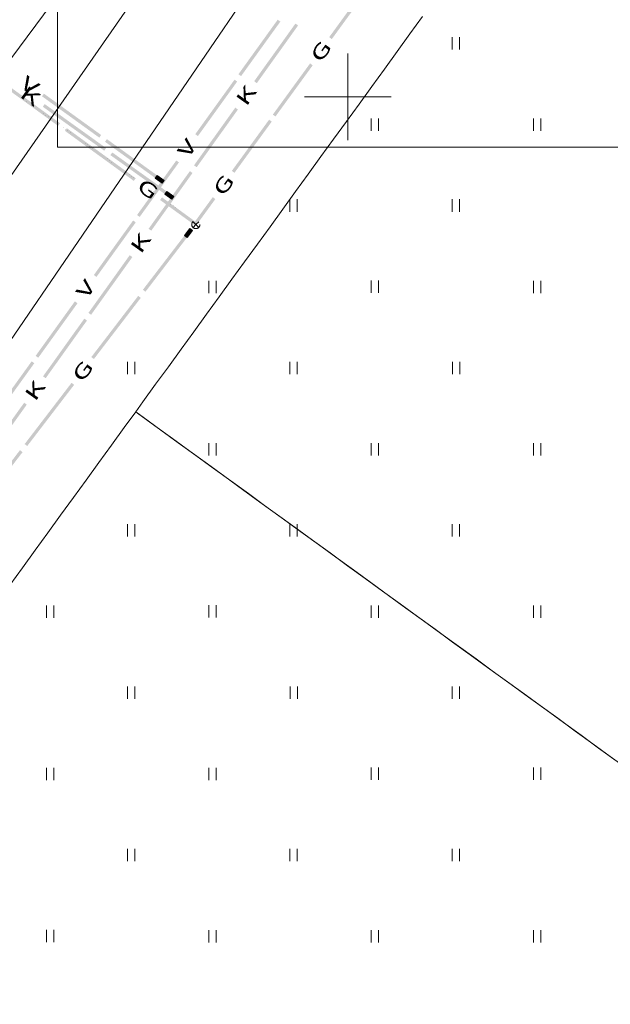
# Model space of a CAD drawing. Extents: x 548307 to 549028, y 6583393 to 6584569.
# Drawn here: x 548485 to 548512, y 6584108 to 6584154 of the extents above; entities that cross this region are included whole.
import ezdxf
from ezdxf.enums import TextEntityAlignment as Align

# ---------------------------------------------------------------- set-up
doc = ezdxf.new("R2010")
doc.units = 0
doc.header["$MEASUREMENT"] = 0
doc.linetypes.add('ASFAAR', pattern=[2.5, 1.5, -1])
doc.linetypes.add('MYYR', pattern=[0, 0, 0])
for name, color, linetype, lineweight in [('Level 14', 7, 'Continuous', 0), ('Level 15', 7, 'Continuous', 0), ('Level 18', 7, 'Continuous', 0), ('Level 21', 7, 'Continuous', 0), ('Level 30', 7, 'Continuous', 0), ('Level 40', 7, 'Continuous', 0), ('Level 41', 7, 'Continuous', 0), ('Level 61', 7, 'Continuous', 0), ('Level 8', 7, 'Continuous', 0)]:
    doc.layers.add(name, color=color, linetype=linetype, lineweight=lineweight)
doc.styles.add('Style-ENGINEERING', font='ENGINEERING.shx')
doc.linetypes.add('MP_KBL', pattern='A,8,-2,[138,mkm.shx,S=1,R=0,X=0,Y=0],6,[138,mkm.shx,S=1,R=180,X=0,Y=0],-2', length=18)

# ---------------------------------------------------------------- blocks, each defined once
blk = doc.blocks.new('CROSS0')
at = {"color": 0, "linetype": 'ByBlock', "lineweight": -2, "ltscale": 0.5}
for p, q in [((0, 400.04), (0, -400.04)), ((-400.04, 0), (400.04, 0))]:
    blk.add_line(p, q, dxfattribs=at)

msp = doc.modelspace()

# ---------------------------------------------------------------- linework, layer by layer
at = {"layer": 'Level 14', "color": 7, "linetype": 'Continuous', "lineweight": 0}
for p, q in [((548491.64286, 6584145.62047), (548491.55556, 6584145.49849)), ((548491.88085, 6584145.2657), (548491.55556, 6584145.49849)), ((548491.57011, 6584145.51882), (548491.8954, 6584145.28604)), ((548491.66319, 6584145.60592), (548491.57589, 6584145.48394)), ((548491.90995, 6584145.30637), (548491.58466, 6584145.53915)), ((548491.68352, 6584145.59137), (548491.59622, 6584145.46939)), ((548491.59921, 6584145.55948), (548491.9245, 6584145.3267)), ((548491.61376, 6584145.57981), (548491.93905, 6584145.34703)), ((548491.70385, 6584145.57682), (548491.61655, 6584145.45484)), ((548491.62831, 6584145.60014), (548491.9536, 6584145.36736)), ((548491.72418, 6584145.56227), (548491.63688, 6584145.44029)), ((548491.96814, 6584145.38769), (548491.64286, 6584145.62047)), ((548491.74451, 6584145.54773), (548491.65722, 6584145.42574)), ((548491.76484, 6584145.53318), (548491.67755, 6584145.41119)), ((548491.78517, 6584145.51863), (548491.69788, 6584145.39664)), ((548491.8055, 6584145.50408), (548491.71821, 6584145.3821)), ((548491.82583, 6584145.48953), (548491.73854, 6584145.36755)), ((548491.84616, 6584145.47498), (548491.75887, 6584145.353)), ((548491.86649, 6584145.46043), (548491.7792, 6584145.33845)), ((548491.88682, 6584145.44588), (548491.79953, 6584145.3239)), ((548491.90715, 6584145.43133), (548491.81986, 6584145.30935)), ((548491.92748, 6584145.41679), (548491.84019, 6584145.2948)), ((548491.94781, 6584145.40224), (548491.86052, 6584145.28025)), ((548491.96814, 6584145.38769), (548491.88085, 6584145.2657))]:
    msp.add_line(p, q, dxfattribs=at)
at = {"layer": 'Level 14', "color": 7, "linetype": 'Continuous', "lineweight": 0, "extrusion": (0, 0, -1)}
for points in [[(-548495.68443, 6584150.70954), (-548497.59137, 6584153.37428), (-548495.80641, 6584150.62225), (-548497.71335, 6584153.28699)], [(-548486.00488, 6584149.65508), (-548488.84453, 6584147.62299), (-548485.91758, 6584149.5331), (-548488.75724, 6584147.501)], [(-548493.85802, 6584148.15734), (-548494.81149, 6584149.48971), (-548493.98001, 6584148.07005), (-548494.93348, 6584149.40242)], [(-548492.90456, 6584146.82498), (-548493.85802, 6584148.15734), (-548493.02654, 6584146.73768), (-548493.98001, 6584148.07005)], [(-548490.54832, 6584146.40373), (-548491.96814, 6584145.38769), (-548490.46103, 6584146.28175), (-548491.88085, 6584145.2657)], [(-548485.92942, 6584137.07799), (-548487.83635, 6584139.74272), (-548486.0514, 6584136.99069), (-548487.95834, 6584139.65543)], [(-548484.10301, 6584134.52579), (-548485.05648, 6584135.85816), (-548484.22499, 6584134.4385), (-548485.17846, 6584135.77086)]]:
    msp.add_solid(points, dxfattribs=at)
at = {"layer": 'Level 14', "color": 7, "linetype": 'Continuous', "lineweight": 0}
for points in [[(548489.12849, 6584147.41978), (548490.54832, 6584146.40373), (548489.0412, 6584147.2978), (548490.46103, 6584146.28175)], [(548490.80692, 6584143.89377), (548492.71386, 6584146.5585), (548490.92891, 6584143.80647), (548492.83584, 6584146.47121)], [(548488.98052, 6584141.34157), (548489.93399, 6584142.67394), (548489.1025, 6584141.25427), (548490.05597, 6584142.58664)], [(548488.02705, 6584140.0092), (548488.98052, 6584141.34157), (548488.14903, 6584139.9219), (548489.1025, 6584141.25427)]]:
    msp.add_solid(points, dxfattribs=at)
at = {"layer": 'Level 15', "color": 134, "linetype": 'Continuous', "lineweight": 0}
for p, q in [((548491.20172, 6584146.35992), (548491.11393, 6584146.23829)), ((548491.43826, 6584146.00418), (548491.11393, 6584146.23829)), ((548491.12856, 6584146.25857), (548491.45289, 6584146.02445)), ((548491.22199, 6584146.34529), (548491.1342, 6584146.22366)), ((548491.46752, 6584146.04472), (548491.14319, 6584146.27884)), ((548491.24226, 6584146.33065), (548491.15447, 6584146.20903)), ((548491.15782, 6584146.29911), (548491.48216, 6584146.06499)), ((548491.17246, 6584146.31938), (548491.49679, 6584146.08526)), ((548491.26253, 6584146.31602), (548491.17474, 6584146.1944)), ((548491.18709, 6584146.33965), (548491.51142, 6584146.10553)), ((548491.2828, 6584146.30139), (548491.19501, 6584146.17977)), ((548491.52605, 6584146.12581), (548491.20172, 6584146.35992)), ((548491.30307, 6584146.28676), (548491.21528, 6584146.16513)), ((548491.32335, 6584146.27213), (548491.23555, 6584146.1505)), ((548491.34362, 6584146.25749), (548491.25582, 6584146.13587)), ((548491.36389, 6584146.24286), (548491.27609, 6584146.12124)), ((548491.38416, 6584146.22823), (548491.29636, 6584146.10661)), ((548491.40443, 6584146.2136), (548491.31664, 6584146.09197)), ((548491.4247, 6584146.19897), (548491.33691, 6584146.07734)), ((548491.44497, 6584146.18433), (548491.35718, 6584146.06271)), ((548491.46524, 6584146.1697), (548491.37745, 6584146.04808)), ((548491.48551, 6584146.15507), (548491.39772, 6584146.03345)), ((548491.50578, 6584146.14044), (548491.41799, 6584146.01881)), ((548491.52605, 6584146.12581), (548491.43826, 6584146.00418))]:
    msp.add_line(p, q, dxfattribs=at)
at = {"layer": 'Level 15', "color": 134, "linetype": 'Continuous', "lineweight": 0, "extrusion": (0, 0, -1)}
for points in [[(-548495.86502, 6584152.29377), (-548496.77195, 6584153.55288), (-548495.98674, 6584152.2061), (-548496.89367, 6584153.46521)], [(-548492.96285, 6584148.26459), (-548494.77671, 6584150.78283), (-548493.08456, 6584148.17692), (-548494.89842, 6584150.69516)], [(-548488.87987, 6584148.03591), (-548490.20296, 6584147.08086), (-548488.79208, 6584147.91429), (-548490.11517, 6584146.95923)], [(-548490.20296, 6584147.08086), (-548491.52605, 6584146.12581), (-548490.11517, 6584146.95923), (-548491.43826, 6584146.00418)], [(-548491.17923, 6584145.78834), (-548492.08616, 6584147.04746), (-548491.30094, 6584145.70068), (-548492.20787, 6584146.95979)], [(-548488.27705, 6584141.75917), (-548490.09091, 6584144.2774), (-548488.39876, 6584141.6715), (-548490.21262, 6584144.18974)], [(-548485.5865, 6584138.02381), (-548486.49343, 6584139.28292), (-548485.70821, 6584137.93614), (-548486.61514, 6584139.19525)]]:
    msp.add_solid(points, dxfattribs=at)
at = {"layer": 'Level 15', "color": 134, "linetype": 'Continuous', "lineweight": 0}
for points in [[(548494.95809, 6584151.03465), (548495.86502, 6584152.29377), (548495.07981, 6584150.94698), (548495.98674, 6584152.2061)], [(548485.96907, 6584150.13703), (548488.61525, 6584148.22692), (548485.88128, 6584150.0154), (548488.52746, 6584148.1053)], [(548490.2723, 6584144.52923), (548491.17923, 6584145.78834), (548490.39401, 6584144.44156), (548491.30094, 6584145.70068)], [(548486.49343, 6584139.28292), (548487.40036, 6584140.54204), (548486.61514, 6584139.19525), (548487.52207, 6584140.45437)], [(548483.59125, 6584135.25375), (548485.40511, 6584137.77198), (548483.71296, 6584135.16608), (548485.52682, 6584137.68431)]]:
    msp.add_solid(points, dxfattribs=at)
at = {"layer": 'Level 18', "color": 4, "linetype": 'Continuous', "lineweight": 0}
for p, q in [((548492.71047, 6584143.90562), (548492.46715, 6584143.58815)), ((548492.48699, 6584143.57294), (548492.73032, 6584143.89042)), ((548492.50683, 6584143.55773), (548492.75016, 6584143.87521)), ((548492.52667, 6584143.54252), (548492.77, 6584143.86)), ((548492.78984, 6584143.84479), (548492.54652, 6584143.52731)), ((548492.56636, 6584143.51211), (548492.80968, 6584143.82958)), ((548492.82953, 6584143.81438), (548492.5862, 6584143.4969)), ((548492.64964, 6584143.82625), (548492.7687, 6584143.73501)), ((548492.66485, 6584143.8461), (548492.7839, 6584143.75485)), ((548492.68006, 6584143.86594), (548492.79911, 6584143.77469)), ((548492.69526, 6584143.88578), (548492.81432, 6584143.79453)), ((548492.71047, 6584143.90562), (548492.82953, 6584143.81438)), ((548492.46715, 6584143.58815), (548492.5862, 6584143.4969)), ((548492.48235, 6584143.60799), (548492.60141, 6584143.51674)), ((548492.49756, 6584143.62783), (548492.61662, 6584143.53658)), ((548492.51277, 6584143.64767), (548492.63182, 6584143.55643)), ((548492.52798, 6584143.66751), (548492.64703, 6584143.57627)), ((548492.54319, 6584143.68736), (548492.66224, 6584143.59611)), ((548492.55839, 6584143.7072), (548492.67745, 6584143.61595)), ((548492.5736, 6584143.72704), (548492.69266, 6584143.63579)), ((548492.58881, 6584143.74688), (548492.70786, 6584143.65564)), ((548492.60402, 6584143.76673), (548492.72307, 6584143.67548)), ((548492.61923, 6584143.78657), (548492.73828, 6584143.69532)), ((548492.63443, 6584143.80641), (548492.75349, 6584143.71516))]:
    msp.add_line(p, q, dxfattribs=at)
at = {"layer": 'Level 18', "color": 4, "linetype": 'ASFAAR', "lineweight": 0, "ltscale": 0.5}
for q in [(548492.86, 6584144.22), (548492.86, 6584143.96), (548493.12, 6584144.22), (548493.12, 6584143.96)]:
    msp.add_line((548492.99, 6584144.09), q, dxfattribs=at)
msp.add_circle((548492.98997, 6584144.09001), 0.1875, dxfattribs=at)
at = {"layer": 'Level 18', "color": 4, "linetype": 'Continuous', "lineweight": 0}
for points in [[(548499.1502, 6584152.74578), (548500.87137, 6584155.10976), (548499.27147, 6584152.65749), (548500.99264, 6584155.02147)], [(548485.03564, 6584149.80392), (548483.44591, 6584150.95933), (548485.12383, 6584149.92526), (548483.53409, 6584151.08067)], [(548496.54614, 6584149.16916), (548497.40672, 6584150.35115), (548496.6674, 6584149.08087), (548497.52799, 6584150.26286)], [(548486.62538, 6584148.64851), (548485.03564, 6584149.80392), (548486.71356, 6584148.76985), (548485.12383, 6584149.92526)], [(548494.65285, 6584146.56877), (548496.37402, 6584148.93276), (548494.77411, 6584146.48048), (548496.49528, 6584148.84447)], [(548490.12279, 6584146.10662), (548486.94332, 6584148.41743), (548490.21098, 6584146.22795), (548487.03151, 6584148.53877)], [(548492.92591, 6584144.06933), (548491.33617, 6584145.22474), (548493.01409, 6584144.19067), (548491.42436, 6584145.34608)], [(548492.90937, 6584144.17414), (548493.76995, 6584145.35614), (548493.03063, 6584144.08586), (548493.89122, 6584145.26785)], [(548491.62696, 6584142.49191), (548492.71047, 6584143.90562), (548491.74601, 6584142.40066), (548492.82953, 6584143.81438)], [(548488.1597, 6584137.96802), (548490.32674, 6584140.79545), (548488.27876, 6584137.87678), (548490.44579, 6584140.70421)], [(548485.0802, 6584133.95005), (548486.16371, 6584135.36377), (548485.19925, 6584133.85881), (548486.28277, 6584135.27252)]]:
    msp.add_solid(points, dxfattribs=at)
at = {"layer": 'Level 18', "color": 4, "linetype": 'Continuous', "lineweight": 0, "extrusion": (0, 0, -1)}
for points in [[(-548497.40672, 6584150.35115), (-548498.26731, 6584151.53314), (-548497.52799, 6584150.26286), (-548498.38857, 6584151.44485)], [(-548490.54344, 6584141.0782), (-548491.62696, 6584142.49191), (-548490.66249, 6584140.98695), (-548491.74601, 6584142.40066)], [(-548486.16371, 6584135.36377), (-548487.24723, 6584136.77748), (-548486.28277, 6584135.27252), (-548487.36629, 6584136.68623)], [(-548482.69646, 6584130.83988), (-548484.86349, 6584133.66731), (-548482.81552, 6584130.74863), (-548484.98255, 6584133.57606)]]:
    msp.add_solid(points, dxfattribs=at)
at = {"layer": 'Level 21', "color": 3, "linetype": 'ASFAAR', "lineweight": 0, "ltscale": 0.5}
for p, q in [((548504.83428, 6584152.74485), (548504.83428, 6584152.17403)), ((548505.1756, 6584152.74485), (548505.1756, 6584152.17403)), ((548501.08428, 6584148.99485), (548501.08428, 6584148.42403)), ((548501.4256, 6584148.99485), (548501.4256, 6584148.42403)), ((548508.58428, 6584148.99485), (548508.58428, 6584148.42403)), ((548508.9256, 6584148.99485), (548508.9256, 6584148.42403)), ((548497.33428, 6584145.25485), (548497.33428, 6584144.68403)), ((548497.6756, 6584145.25485), (548497.6756, 6584144.68403)), ((548504.83428, 6584145.25485), (548504.83428, 6584144.68403)), ((548505.1756, 6584145.25485), (548505.1756, 6584144.68403)), ((548493.58428, 6584141.49485), (548493.58428, 6584140.92403)), ((548493.9256, 6584141.49485), (548493.9256, 6584140.92403)), ((548501.08428, 6584141.50485), (548501.08428, 6584140.93403)), ((548501.4256, 6584141.50485), (548501.4256, 6584140.93403)), ((548508.59428, 6584141.49485), (548508.59428, 6584140.92403)), ((548508.9356, 6584141.49485), (548508.9356, 6584140.92403)), ((548489.83428, 6584137.74485), (548489.83428, 6584137.17403)), ((548490.1756, 6584137.74485), (548490.1756, 6584137.17403)), ((548497.33428, 6584137.74485), (548497.33428, 6584137.17403)), ((548497.6756, 6584137.74485), (548497.6756, 6584137.17403)), ((548504.84428, 6584137.74485), (548504.84428, 6584137.17403)), ((548505.1856, 6584137.74485), (548505.1856, 6584137.17403)), ((548493.58428, 6584133.99485), (548493.58428, 6584133.42403)), ((548493.9256, 6584133.99485), (548493.9256, 6584133.42403)), ((548501.08428, 6584133.99485), (548501.08428, 6584133.42403)), ((548501.4256, 6584133.99485), (548501.4256, 6584133.42403)), ((548508.58428, 6584133.99485), (548508.58428, 6584133.42403)), ((548508.9256, 6584133.99485), (548508.9256, 6584133.42403)), ((548489.83428, 6584130.25485), (548489.83428, 6584129.68403)), ((548490.1756, 6584130.25485), (548490.1756, 6584129.68403)), ((548497.33428, 6584130.25485), (548497.33428, 6584129.68403)), ((548497.6756, 6584130.25485), (548497.6756, 6584129.68403)), ((548504.83428, 6584130.24485), (548504.83428, 6584129.67403)), ((548505.1756, 6584130.24485), (548505.1756, 6584129.67403)), ((548486.08428, 6584126.49485), (548486.08428, 6584125.92403)), ((548486.4256, 6584126.49485), (548486.4256, 6584125.92403)), ((548493.58428, 6584126.50485), (548493.58428, 6584125.93403)), ((548493.9256, 6584126.50485), (548493.9256, 6584125.93403)), ((548501.08428, 6584126.49485), (548501.08428, 6584125.92403)), ((548501.4256, 6584126.49485), (548501.4256, 6584125.92403)), ((548508.58428, 6584126.49485), (548508.58428, 6584125.92403)), ((548508.9256, 6584126.49485), (548508.9256, 6584125.92403)), ((548489.83428, 6584122.74485), (548489.83428, 6584122.17403)), ((548490.1756, 6584122.74485), (548490.1756, 6584122.17403)), ((548497.34428, 6584122.74485), (548497.34428, 6584122.17403)), ((548497.6856, 6584122.74485), (548497.6856, 6584122.17403)), ((548504.83428, 6584122.74485), (548504.83428, 6584122.17403)), ((548505.1756, 6584122.74485), (548505.1756, 6584122.17403)), ((548486.08428, 6584118.99485), (548486.08428, 6584118.42403)), ((548486.4256, 6584118.99485), (548486.4256, 6584118.42403)), ((548493.58428, 6584118.99485), (548493.58428, 6584118.42403)), ((548493.9256, 6584118.99485), (548493.9256, 6584118.42403)), ((548501.09428, 6584119.00485), (548501.09428, 6584118.43403)), ((548501.4356, 6584119.00485), (548501.4356, 6584118.43403)), ((548508.58428, 6584119.00485), (548508.58428, 6584118.43403)), ((548508.9256, 6584119.00485), (548508.9256, 6584118.43403)), ((548489.83428, 6584115.25485), (548489.83428, 6584114.68403)), ((548490.1756, 6584115.25485), (548490.1756, 6584114.68403)), ((548497.33428, 6584115.24485), (548497.33428, 6584114.67403)), ((548497.6756, 6584115.24485), (548497.6756, 6584114.67403)), ((548504.83428, 6584115.24485), (548504.83428, 6584114.67403)), ((548505.1756, 6584115.24485), (548505.1756, 6584114.67403)), ((548486.08428, 6584111.50485), (548486.08428, 6584110.93403)), ((548486.4256, 6584111.50485), (548486.4256, 6584110.93403)), ((548493.58428, 6584111.49485), (548493.58428, 6584110.92403)), ((548493.9256, 6584111.49485), (548493.9256, 6584110.92403)), ((548501.08428, 6584111.49485), (548501.08428, 6584110.92403)), ((548501.4256, 6584111.49485), (548501.4256, 6584110.92403)), ((548508.58428, 6584111.49485), (548508.58428, 6584110.92403)), ((548508.9256, 6584111.49485), (548508.9256, 6584110.92403))]:
    msp.add_line(p, q, dxfattribs=at)
at = {"layer": 'Level 21', "color": 30, "linetype": 'MP_KBL', "lineweight": 0, "ltscale": 0.5, "flags": 128}
msp.add_lwpolyline([(548457.74125, 6584114.98859), (548473.29675, 6584136.74389), (548492.65235, 6584162.82269)], dxfattribs=at)
at = {"layer": 'Level 30', "color": 7, "linetype": 'Continuous', "lineweight": 0, "flags": 128}
for points in [[(548438.736, 6584083.33397), (548445.29304, 6584091.59305), (548462.04898, 6584114.69402), (548477.63697, 6584136.584), (548495.53003, 6584162.27402), (548510.24298, 6584182.06407), (548521.15201, 6584196.88999), (548524.64494, 6584202.58028)], [(548512.3503, 6584177.57697), (548498.68097, 6584159.61301), (548481.45899, 6584134.40408), (548465.76398, 6584112.51299), (548448.765, 6584089.20707), (548442.92699, 6584081.64207)]]:
    msp.add_lwpolyline(points, dxfattribs=at)
at = {"layer": 'Level 40', "color": 12, "linetype": 'Continuous', "lineweight": 0}
for p, q in [((548503.4678, 6584153.70254), (548502.88033, 6584152.8933)), ((548502.88033, 6584152.8933), (548502.29285, 6584152.08406)), ((548502.29285, 6584152.08406), (548501.70538, 6584151.27481)), ((548501.70538, 6584151.27481), (548501.1179, 6584150.46557)), ((548501.1179, 6584150.46557), (548500.53043, 6584149.65633)), ((548500.53043, 6584149.65633), (548499.94295, 6584148.84709)), ((548499.94295, 6584148.84709), (548499.35548, 6584148.03784)), ((548499.35548, 6584148.03784), (548498.768, 6584147.2286)), ((548498.768, 6584147.2286), (548498.18053, 6584146.41936)), ((548498.18053, 6584146.41936), (548497.59305, 6584145.61012)), ((548497.59305, 6584145.61012), (548497.00558, 6584144.80087)), ((548497.00558, 6584144.80087), (548496.4181, 6584143.99163)), ((548496.4181, 6584143.99163), (548495.83063, 6584143.18239)), ((548495.83063, 6584143.18239), (548495.24315, 6584142.37315)), ((548495.24315, 6584142.37315), (548494.65568, 6584141.5639)), ((548494.65568, 6584141.5639), (548494.0682, 6584140.75466)), ((548494.0682, 6584140.75466), (548493.48073, 6584139.94542)), ((548493.48073, 6584139.94542), (548492.89325, 6584139.13618)), ((548492.89325, 6584139.13618), (548492.30578, 6584138.32694)), ((548492.30578, 6584138.32694), (548491.7183, 6584137.51769)), ((548491.7183, 6584137.51769), (548491.13083, 6584136.70845)), ((548491.13083, 6584136.70845), (548490.54335, 6584135.89921)), ((548491.0983, 6584134.79488), (548490.28919, 6584135.38253)), ((548490.56003, 6584135.18582), (548491.36914, 6584134.59817)), ((548491.90742, 6584134.20723), (548491.0983, 6584134.79488)), ((548489.67996, 6584134.71003), (548489.09241, 6584133.90084)), ((548491.36914, 6584134.59817), (548492.17826, 6584134.01052)), ((548489.09241, 6584133.90084), (548488.50486, 6584133.09165)), ((548492.71653, 6584133.61958), (548491.90742, 6584134.20723)), ((548492.17826, 6584134.01052), (548492.98737, 6584133.42287)), ((548493.52565, 6584133.03193), (548492.71653, 6584133.61958)), ((548492.98737, 6584133.42287), (548493.79649, 6584132.83522)), ((548488.50486, 6584133.09165), (548487.91731, 6584132.28246)), ((548494.33476, 6584132.44428), (548493.52565, 6584133.03193)), ((548493.79649, 6584132.83522), (548494.6056, 6584132.24757)), ((548495.14388, 6584131.85663), (548494.33476, 6584132.44428)), ((548487.91731, 6584132.28246), (548487.32976, 6584131.47328)), ((548494.6056, 6584132.24757), (548495.41472, 6584131.65992)), ((548495.95299, 6584131.26898), (548495.14388, 6584131.85663)), ((548495.41472, 6584131.65992), (548496.22383, 6584131.07227)), ((548487.32976, 6584131.47328), (548486.74221, 6584130.66409)), ((548496.76211, 6584130.68133), (548495.95299, 6584131.26898)), ((548486.74221, 6584130.66409), (548486.15466, 6584129.8549)), ((548496.22383, 6584131.07227), (548497.03295, 6584130.48462)), ((548497.57122, 6584130.09368), (548496.76211, 6584130.68133)), ((548497.03295, 6584130.48462), (548497.84206, 6584129.89697)), ((548486.15466, 6584129.8549), (548485.56711, 6584129.04571)), ((548498.38034, 6584129.50603), (548497.57122, 6584130.09368)), ((548497.84206, 6584129.89697), (548498.65118, 6584129.30932)), ((548499.18945, 6584128.91838), (548498.38034, 6584129.50603)), ((548498.65118, 6584129.30932), (548499.46029, 6584128.72167)), ((548485.56711, 6584129.04571), (548484.97956, 6584128.23652)), ((548499.99857, 6584128.33073), (548499.18945, 6584128.91838)), ((548499.46029, 6584128.72167), (548500.26941, 6584128.13402)), ((548484.97956, 6584128.23652), (548484.39202, 6584127.42733)), ((548500.80768, 6584127.74307), (548499.99857, 6584128.33073)), ((548500.26941, 6584128.13402), (548501.07852, 6584127.54637)), ((548501.6168, 6584127.15542), (548500.80768, 6584127.74307)), ((548501.07852, 6584127.54637), (548501.88764, 6584126.95872)), ((548502.42591, 6584126.56777), (548501.6168, 6584127.15542)), ((548501.88764, 6584126.95872), (548502.69675, 6584126.37107)), ((548503.23503, 6584125.98012), (548502.42591, 6584126.56777)), ((548502.69675, 6584126.37107), (548503.50587, 6584125.78342)), ((548504.04414, 6584125.39247), (548503.23503, 6584125.98012)), ((548503.50587, 6584125.78342), (548504.31498, 6584125.19577)), ((548504.85326, 6584124.80482), (548504.04414, 6584125.39247)), ((548504.31498, 6584125.19577), (548505.1241, 6584124.60811)), ((548505.66237, 6584124.21717), (548504.85326, 6584124.80482)), ((548505.1241, 6584124.60811), (548505.93321, 6584124.02046)), ((548506.47149, 6584123.62952), (548505.66237, 6584124.21717)), ((548505.93321, 6584124.02046), (548506.74233, 6584123.43281)), ((548507.2806, 6584123.04187), (548506.47149, 6584123.62952)), ((548506.74233, 6584123.43281), (548507.55144, 6584122.84516)), ((548508.08972, 6584122.45422), (548507.2806, 6584123.04187)), ((548507.55144, 6584122.84516), (548508.36056, 6584122.25751)), ((548508.89883, 6584121.86657), (548508.08972, 6584122.45422)), ((548508.36056, 6584122.25751), (548509.16967, 6584121.66986)), ((548509.70795, 6584121.27892), (548508.89883, 6584121.86657)), ((548509.16967, 6584121.66986), (548509.97879, 6584121.08221)), ((548510.51706, 6584120.69127), (548509.70795, 6584121.27892)), ((548509.97879, 6584121.08221), (548510.7879, 6584120.49456)), ((548511.32618, 6584120.10362), (548510.51706, 6584120.69127)), ((548510.7879, 6584120.49456), (548511.59701, 6584119.90691)), ((548512.13529, 6584119.51597), (548511.32618, 6584120.10362)), ((548511.59701, 6584119.90691), (548512.40613, 6584119.31926)), ((548512.94441, 6584118.92832), (548512.13529, 6584119.51597))]:
    msp.add_line(p, q, dxfattribs=at)
at = {"layer": 'Level 40', "color": 12, "linetype": 'Continuous', "lineweight": 0, "flags": 128}
for points in [[(548490.54335, 6584135.89921), (548490.21001, 6584135.44004), (548490.56003, 6584135.18582)], [(548490.28919, 6584135.38253), (548490.21001, 6584135.44004), (548489.67996, 6584134.71003)]]:
    msp.add_lwpolyline(points, dxfattribs=at)
at = {"layer": 'Level 41', "color": 7, "linetype": 'Continuous', "lineweight": 0}
for p in [(548486.6, 6584547.66), (549023.6, 6584147.66)]:
    msp.add_line(p, (548486.6, 6584147.66), dxfattribs=at)
at = {"layer": 'Level 8', "color": 52, "linetype": 'MYYR', "lineweight": 0, "ltscale": 0.5, "const_width": 0.0007}
msp.add_lwpolyline([(548483.0419, 6584151.29037), (548492.14813, 6584144.80711)], dxfattribs=at)

# ---------------------------------------------------------------- block references
at = {"layer": 'Level 61', "color": 6, "linetype": 'Continuous', "lineweight": 0, "xscale": 0.005, "yscale": 0.005, "rotation": 8.389386020905715e-06}
msp.add_blockref('CROSS0', (548500.01, 6584149.99), dxfattribs=at)

# ---------------------------------------------------------------- texts
at = {"layer": 'Level 14', "color": 7, "linetype": 'Continuous', "lineweight": 0, "style": 'Style-ENGINEERING', "width": 1.538462}
for rotation, p in [(324.412002, (548485.3516, 6584150.03035)), (54.411735, (548495.30915, 6584150.05626)), (54.411735, (548490.43165, 6584143.24049)), (54.411735, (548485.55414, 6584136.42471))]:
    msp.add_text('K', height=0.65, rotation=rotation, dxfattribs=at).set_placement(p, align=Align.MIDDLE_CENTER)
at = {"layer": 'Level 15', "color": 134, "linetype": 'Continuous', "lineweight": 0, "style": 'Style-ENGINEERING', "width": 1.538462}
for rotation, p in [(324.176941, (548485.31916, 6584150.51366)), (54.235125, (548492.58688, 6584147.6143)), (54.235125, (548487.90108, 6584141.10888))]:
    msp.add_text('V', height=0.65, rotation=rotation, dxfattribs=at).set_placement(p, align=Align.MIDDLE_CENTER)
at = {"layer": 'Level 18', "color": 4, "linetype": 'Continuous', "lineweight": 0, "style": 'Style-ENGINEERING', "width": 1.538462}
for rotation, p in [(53.942373, (548498.77024, 6584152.09648)), (323.990599, (548490.77475, 6584145.7255)), (53.942373, (548494.27288, 6584145.91948)), (52.532265, (548487.76387, 6584137.32828))]:
    msp.add_text('G', height=0.65, rotation=rotation, dxfattribs=at).set_placement(p, align=Align.MIDDLE_CENTER)

doc.saveas('drawing.dxf')
